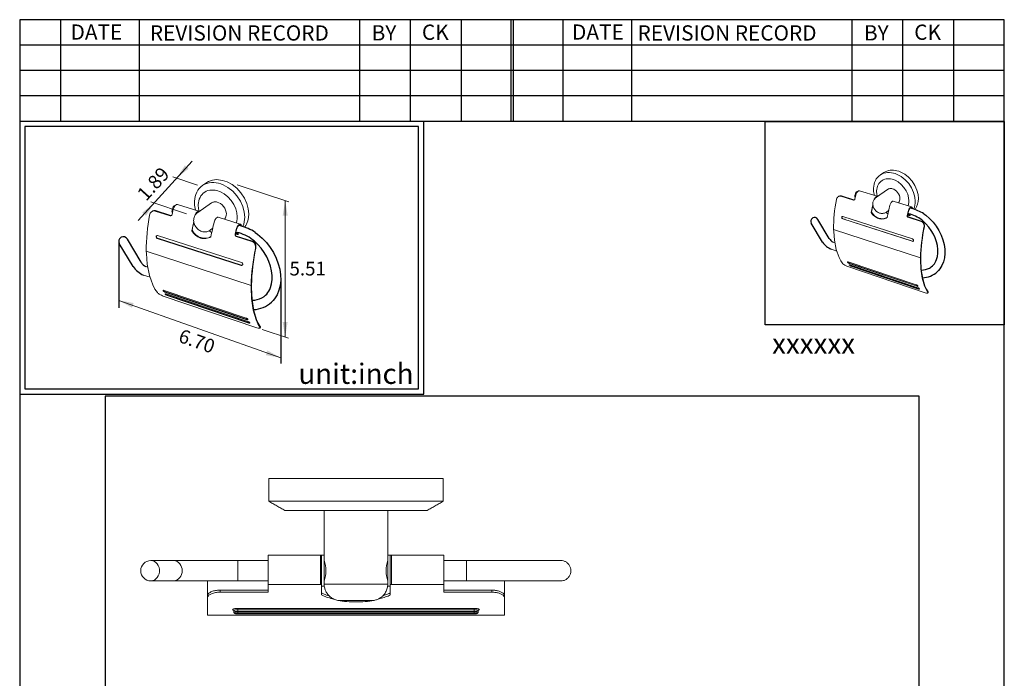
# Model space of a CAD drawing. Units: millimetres. Extents: x 23 to 623, y -24 to 893.
# Drawn here: x 242 to 435, y 450 to 579 of the extents above; entities that cross this region are included whole.
import ezdxf

# ---------------------------------------------------------------- set-up
doc = ezdxf.new("R2010")
doc.units = ezdxf.units.MM
for name, color, linetype in [('A1', 2, 'Continuous'), ('A5', 136, 'Continuous'), ('DIM', 6, 'Continuous')]:
    doc.layers.add(name, color=color, linetype=linetype)
doc.layers.add('圖紙邊界', color=1, linetype='Continuous', plot=False)
doc.styles.add('CHINA', font='simplex.shx', dxfattribs={"bigfont": 'chineset.shx'})

msp = doc.modelspace()

# ---------------------------------------------------------------- linework, layer by layer
at = {"color": 7, "linetype": 'Continuous', "lineweight": 15}
for p, q in [((324.738, 489.033), (290.488, 489.033)), ((324.738, 484.583), (290.488, 484.583)), ((293.613, 482.783), (321.613, 482.783)), ((284.363, 470.933), (284.363, 472.933)), ((290.363, 468.246), (290.363, 473.983)), ((300.613, 473.983), (300.613, 468.246)), ((301.363, 473.983), (301.363, 467.883)), ((313.863, 467.883), (313.863, 473.983)), ((314.363, 468.246), (314.363, 473.983)), ((314.613, 468.246), (314.613, 473.983)), ((324.863, 473.983), (324.863, 468.246)), ((347.863, 472.933), (329.363, 472.933)), ((329.363, 472.933), (329.363, 470.933)), ((284.363, 468.933), (284.363, 470.933)), ((329.363, 470.933), (329.363, 468.933)), ((278.438, 468.925), (278.438, 466.065)), ((329.363, 468.933), (347.863, 468.933)), ((336.788, 468.933), (336.788, 466.065)), ((280.938, 467.128), (290.363, 467.128)), ((280.938, 467.128), (280.938, 466.716)), ((280.938, 466.716), (290.363, 466.716)), ((290.363, 468.246), (300.863, 468.246)), ((290.363, 466.716), (290.363, 468.246)), ((300.863, 468.246), (300.863, 466.162)), ((313.863, 468.303), (301.363, 468.303)), ((314.363, 468.246), (324.863, 468.246)), ((314.363, 466.162), (314.363, 468.246)), ((324.863, 468.246), (324.863, 466.716)), ((324.863, 467.128), (334.288, 467.128)), ((324.863, 466.716), (334.288, 466.716)), ((334.288, 466.716), (334.288, 467.128)), ((278.438, 466.065), (278.438, 465.662)), ((278.438, 462.178), (278.438, 465.662)), ((304.031, 465.106), (311.196, 465.106)), ((336.788, 466.065), (336.788, 465.662)), ((336.788, 465.662), (336.788, 462.178)), ((330.863, 463.515), (284.363, 463.515)), ((284.363, 463.272), (330.863, 463.272)), ((284.363, 463.272), (284.363, 462.901)), ((330.863, 462.901), (284.363, 462.901)), ((330.863, 462.657), (284.363, 462.657)), ((330.863, 463.272), (330.863, 463.515)), ((330.863, 462.901), (330.863, 463.272)), ((330.863, 462.901), (330.863, 462.657)), ((284.363, 462.439), (284.363, 462.444)), ((330.863, 462.444), (284.363, 462.444)), ((330.863, 462.444), (330.863, 462.439))]:
    msp.add_line(p, q, dxfattribs=at)
at = {"color": 7, "linetype": 'Continuous', "lineweight": 15, "flags": 128}
for points in [[(267.3, 468.933), (267.65, 468.976), (267.985, 469.105), (268.289, 469.314), (268.551, 469.594), (268.758, 469.933), (268.901, 470.314), (268.974, 470.723), (268.974, 471.142), (268.901, 471.551), (268.758, 471.933), (268.551, 472.271), (268.289, 472.551), (267.985, 472.76), (267.65, 472.889), (267.3, 472.933)], [(300.863, 473.983), (300.863, 473.981), (300.863, 473.924), (300.863, 473.787), (300.863, 473.575), (300.863, 473.292), (300.863, 472.945), (300.863, 472.546), (300.863, 472.103), (300.863, 471.629), (300.863, 471.136), (300.863, 470.638), (300.863, 470.148), (300.863, 469.679), (300.863, 469.243), (300.863, 468.852), (300.863, 468.517), (300.863, 468.246)]]:
    msp.add_lwpolyline(points, dxfattribs=at)
at = {"color": 7, "linetype": 'Continuous', "lineweight": 15}
for centre, radius, start, end in [((267.3, 470.933), 2, 90, 270), ((271.578, 471.089), 1.851, 355.16536, 85.00427), ((295.292, 470.933), 6.408, 341.3434, 18.6566), ((319.935, 470.933), 6.408, 161.3434, 198.6566), ((271.578, 470.776), 1.851, 274.99573, 4.83464), ((307.613, 484.783), 20, 259.6824, 270), ((307.613, 484.783), 20, 270, 280.3176)]:
    msp.add_arc(centre, radius, start, end, dxfattribs=at)
for points in [[(290.488, 489.033), (290.488, 484.583)], [(324.738, 484.583), (324.738, 489.033)], [(290.488, 484.583), (293.613, 482.783)], [(321.613, 482.783), (324.738, 484.583)], [(301.363, 482.783), (301.363, 473.983)], [(313.863, 473.983), (313.863, 482.783)], [(271.739, 472.933), (267.3, 472.933)], [(290.363, 472.933), (284.363, 472.933)], [(300.863, 473.983), (290.363, 473.983)], [(301.363, 473.983), (300.613, 473.983)], [(314.613, 473.983), (313.863, 473.983)], [(324.863, 473.983), (314.363, 473.983)], [(329.363, 472.933), (324.863, 472.933)], [(267.3, 468.933), (271.739, 468.933)], [(284.363, 468.933), (290.363, 468.933)], [(324.863, 468.933), (329.363, 468.933)], [(300.863, 467.883), (301.363, 467.883)], [(313.863, 467.883), (314.363, 467.883)], [(283.613, 463.048), (283.613, 462.793)], [(331.613, 462.793), (331.613, 463.048)], [(278.438, 462.178), (336.788, 462.178)], [(284.363, 462.439), (330.868, 462.439)]]:
    msp.add_open_spline(points, degree=1, dxfattribs=at)
for points, knots in [([(284.363, 472.933), (283.835, 472.933), (282.834, 472.933), (281.44, 472.933), (280.328, 472.933), (279.472, 472.933), (278.839, 472.933), (278.299, 472.933), (277.71, 472.933), (276.979, 472.933), (276.056, 472.933), (275.012, 472.933), (273.896, 472.933), (272.753, 472.933), (272.087, 472.933), (271.739, 472.933)], [0, 0, 0, 0, 0.1056958, 0.1999706, 0.2817623, 0.3344798, 0.3795749, 0.4169238, 0.4515028, 0.5095366, 0.5816017, 0.6674288, 0.7664666, 0.8777853, 1, 1, 1, 1]), ([(349.847, 470.933), (349.849, 471.039), (349.852, 471.334), (349.689, 471.806), (349.369, 472.294), (348.915, 472.664), (348.398, 472.892), (348.037, 472.919), (347.863, 472.933)], [0, 0, 0, 0, 0.10177791, 0.28107523, 0.46805604, 0.65503686, 0.83433418, 1, 1, 1, 1]), ([(347.863, 468.933), (348.037, 468.946), (348.398, 468.973), (348.915, 469.201), (349.369, 469.571), (349.689, 470.059), (349.852, 470.531), (349.849, 470.826), (349.847, 470.932)], [0, 0, 0, 0, 0.16566582, 0.34496314, 0.53194396, 0.71892477, 0.89822209, 1, 1, 1, 1]), ([(271.739, 468.933), (272.038, 468.933), (272.604, 468.933), (273.544, 468.933), (274.374, 468.933), (275.066, 468.933), (275.606, 468.933), (276.089, 468.933), (276.637, 468.933), (277.352, 468.933), (278.323, 468.933), (279.52, 468.933), (280.944, 468.933), (282.584, 468.933), (283.752, 468.933), (284.363, 468.933)], [0, 0, 0, 0, 0.10569575, 0.19997064, 0.28176232, 0.33447982, 0.37957487, 0.41692383, 0.45150282, 0.50953661, 0.58160174, 0.66742876, 0.7664666, 0.87778534, 1, 1, 1, 1]), ([(278.438, 466.065), (278.446, 466.125), (278.462, 466.244), (278.588, 466.424), (278.786, 466.596), (279.056, 466.755), (279.39, 466.893), (279.767, 467.002), (280.175, 467.078), (280.567, 467.121), (280.825, 467.126), (280.938, 467.128)], [0, 0, 0, 0, 0.1185837, 0.2371646, 0.355889, 0.4745746, 0.5898434, 0.7050491, 0.810969, 0.9168504, 1, 1, 1, 1]), ([(278.438, 465.662), (278.446, 465.721), (278.462, 465.84), (278.587, 466.017), (278.785, 466.188), (279.055, 466.346), (279.388, 466.482), (279.764, 466.591), (280.171, 466.666), (280.565, 466.709), (280.824, 466.713), (280.938, 466.716)], [0, 0, 0, 0, 0.1183953, 0.2367878, 0.3553212, 0.4738165, 0.5889622, 0.7040462, 0.8100113, 0.9159385, 1, 1, 1, 1]), ([(300.863, 466.569), (301.169, 466.422), (301.612, 466.208), (302.175, 466.055), (302.35, 466.007)], [0, 0, 0, 0, 0.6888724, 1, 1, 1, 1]), ([(304.031, 465.106), (303.77, 465.173), (303.231, 465.312), (302.509, 465.779), (301.957, 466.375), (301.6, 467.028), (301.4, 467.662), (301.375, 468.093), (301.363, 468.303)], [0, 0, 0, 0, 0.1788063, 0.3681957, 0.5622244, 0.7136275, 0.8604359, 1, 1, 1, 1]), ([(313.863, 468.303), (313.844, 468.034), (313.804, 467.479), (313.474, 466.685), (312.986, 466.035), (312.407, 465.567), (311.82, 465.256), (311.4, 465.155), (311.196, 465.106)], [0, 0, 0, 0, 0.1788063, 0.3681957, 0.5622244, 0.7136275, 0.8604359, 1, 1, 1, 1]), ([(312.924, 466.02), (313.096, 466.068), (313.64, 466.219), (314.069, 466.427), (314.363, 466.569)], [0, 0, 0, 0, 0.3157919, 1, 1, 1, 1]), ([(334.288, 467.128), (334.551, 467.116), (335.077, 467.094), (335.784, 466.924), (336.349, 466.677), (336.72, 466.375), (336.766, 466.165), (336.788, 466.065)], [0, 0, 0, 0, 0.1925878, 0.3848874, 0.5849497, 0.8020534, 1, 1, 1, 1]), ([(334.288, 466.716), (334.552, 466.704), (335.078, 466.682), (335.785, 466.514), (336.351, 466.268), (336.721, 465.969), (336.767, 465.761), (336.788, 465.662)], [0, 0, 0, 0, 0.1929218, 0.3855592, 0.5858632, 0.8029613, 1, 1, 1, 1]), ([(300.863, 466.162), (301.178, 466.021), (301.807, 465.739), (302.624, 465.488), (303.131, 465.395), (303.21, 465.381)], [0, 0, 0, 0, 0.4580424, 0.9159625, 1, 1, 1, 1]), ([(311.995, 465.378), (312.114, 465.401), (312.642, 465.502), (313.463, 465.754), (314.064, 466.026), (314.363, 466.162)], [0, 0, 0, 0, 0.1268904, 0.5645644, 1, 1, 1, 1]), ([(284.363, 463.515), (284.297, 463.514), (284.165, 463.512), (283.912, 463.494), (283.634, 463.451), (283.414, 463.376), (283.341, 463.293), (283.393, 463.221), (283.52, 463.187), (283.567, 463.175)], [0, 0, 0, 0, 0.0900926, 0.1794023, 0.3577623, 0.5361021, 0.7143916, 0.892646, 1, 1, 1, 1]), ([(283.569, 463.178), (283.569, 463.178), (283.567, 463.176), (283.604, 463.132), (283.61, 463.078), (283.613, 463.048)], [0, 0, 0, 0, 0.1603666, 0.5359086, 1, 1, 1, 1]), ([(284.363, 463.272), (284.314, 463.271), (284.215, 463.269), (284.024, 463.25), (283.816, 463.207), (283.646, 463.132), (283.624, 463.076), (283.613, 463.048)], [0, 0, 0, 0, 0.1232697, 0.2490651, 0.4979979, 0.7485758, 1, 1, 1, 1]), ([(284.363, 462.901), (284.268, 462.9), (284.122, 462.897), (283.947, 462.883), (283.793, 462.865), (283.647, 462.834), (283.625, 462.807), (283.613, 462.793)], [0, 0, 0, 0, 0.2416956, 0.3692053, 0.5008876, 0.7504962, 1, 1, 1, 1]), ([(283.613, 462.793), (283.618, 462.753), (283.627, 462.682), (283.703, 462.579), (283.816, 462.51), (283.958, 462.473), (284.16, 462.446), (284.292, 462.442), (284.363, 462.441)], [0, 0, 0, 0, 0.1254849, 0.22957, 0.3859753, 0.6352535, 0.8036488, 1, 1, 1, 1]), ([(284.363, 462.444), (284.33, 462.445), (284.264, 462.446), (284.137, 462.454), (283.998, 462.473), (283.889, 462.507), (283.851, 462.548), (283.889, 462.59), (283.998, 462.626), (284.137, 462.647), (284.264, 462.656), (284.33, 462.657), (284.363, 462.657)], [0, 0, 0, 0, 0.0626408, 0.1252482, 0.24992, 0.3748137, 0.4998846, 0.6249737, 0.749936, 0.8746821, 0.9373132, 1, 1, 1, 1]), ([(284.363, 463.515), (284.363, 463.506), (284.363, 463.488), (284.363, 463.43), (284.363, 463.355), (284.363, 463.299), (284.363, 463.272)], [0, 0, 0, 0, 0.2428407, 0.5, 0.7571593, 1, 1, 1, 1]), ([(284.363, 462.657), (284.363, 462.666), (284.363, 462.683), (284.363, 462.742), (284.363, 462.817), (284.363, 462.874), (284.363, 462.901)], [0, 0, 0, 0, 0.2427192, 0.5, 0.7572808, 1, 1, 1, 1]), ([(331.659, 463.175), (331.707, 463.187), (331.834, 463.221), (331.886, 463.293), (331.813, 463.376), (331.592, 463.451), (331.314, 463.494), (331.062, 463.512), (330.929, 463.514), (330.863, 463.515)], [0, 0, 0, 0, 0.1078591, 0.2860753, 0.4642819, 0.6424922, 0.8207277, 0.9105, 1, 1, 1, 1]), ([(331.613, 463.049), (331.602, 463.076), (331.58, 463.132), (331.41, 463.207), (331.203, 463.25), (331.012, 463.269), (330.913, 463.271), (330.863, 463.272)], [0, 0, 0, 0, 0.2514801, 0.5020463, 0.750957, 0.8767485, 1, 1, 1, 1]), ([(331.613, 462.793), (331.613, 462.793), (331.632, 462.806), (331.566, 462.835), (331.436, 462.865), (331.28, 462.883), (331.105, 462.897), (330.959, 462.9), (330.863, 462.901)], [0, 0, 0, 0, 0.00042113, 0.24987705, 0.49935074, 0.63095949, 0.75840485, 1, 1, 1, 1]), ([(330.863, 462.441), (330.935, 462.442), (331.067, 462.446), (331.269, 462.473), (331.411, 462.51), (331.524, 462.58), (331.6, 462.682), (331.609, 462.754), (331.613, 462.793)], [0, 0, 0, 0, 0.1965016, 0.3648939, 0.6140912, 0.770578, 0.8743941, 1, 1, 1, 1]), ([(330.863, 462.657), (330.897, 462.657), (330.963, 462.656), (331.089, 462.647), (331.229, 462.626), (331.338, 462.59), (331.376, 462.548), (331.338, 462.507), (331.229, 462.473), (331.09, 462.454), (330.963, 462.446), (330.897, 462.445), (330.863, 462.444)], [0, 0, 0, 0, 0.0626255, 0.1252472, 0.2499227, 0.3748229, 0.4998903, 0.6249676, 0.7499245, 0.8746755, 0.937295, 1, 1, 1, 1]), ([(331.613, 463.048), (331.617, 463.078), (331.623, 463.131), (331.66, 463.176), (331.658, 463.178), (331.658, 463.178)], [0, 0, 0, 0, 0.4647436, 0.8387178, 1, 1, 1, 1])]:
    msp.add_open_spline(points, degree=3, knots=knots, dxfattribs=at)
at = {"layer": 'A1', "lineweight": 15}
for p, q in [((410.681, 548.769), (411.357, 549.217)), ((277.486, 546.712), (278.302, 547.252)), ((409.913, 544.351), (412.098, 545.899)), ((402.354, 544.461), (402.431, 544.521)), ((402.938, 544.58), (403.015, 544.641)), ((402.938, 544.58), (405.404, 543.806)), ((405.48, 543.867), (403.015, 544.641)), ((405.404, 543.806), (405.48, 543.867)), ((405.683, 544.011), (405.89, 544.863)), ((406.137, 545.394), (406.016, 545.432)), ((406.409, 545.627), (406.166, 545.432)), ((406.229, 545.5), (406.245, 545.495)), ((406.553, 545.635), (410.058, 544.548)), ((409.692, 544.336), (409.932, 544.534)), ((409.803, 544.274), (409.902, 544.344)), ((271.454, 540.969), (271.703, 541.997)), ((272.002, 542.638), (271.856, 542.684)), ((272.33, 542.92), (272.037, 542.684)), ((272.113, 542.766), (272.132, 542.76)), ((272.504, 542.929), (276.734, 541.617)), ((276.559, 541.38), (279.196, 543.247)), ((413.063, 543.563), (412.825, 543.363)), ((413.202, 543.573), (416.794, 542.459)), ((416.438, 542.241), (416.672, 542.443)), ((416.538, 542.239), (416.833, 542.156)), ((267.436, 541.512), (267.528, 541.585)), ((268.141, 541.656), (268.233, 541.73)), ((268.141, 541.656), (271.117, 540.721)), ((271.209, 540.795), (268.233, 541.73)), ((271.117, 540.721), (271.209, 540.795)), ((276.293, 541.362), (276.582, 541.6)), ((276.427, 541.286), (276.547, 541.371)), ((280.361, 540.428), (280.074, 540.187)), ((280.529, 540.44), (284.864, 539.096)), ((403.13, 540.454), (403.084, 540.416)), ((403.084, 540.416), (403.13, 540.454)), ((403.324, 540.146), (403.277, 540.108)), ((403.277, 540.108), (416.948, 535.704)), ((417.003, 536.194), (403.323, 540.589)), ((403.324, 540.146), (416.992, 535.744)), ((403.705, 540.089), (403.713, 540.075)), ((408.888, 541.374), (408.961, 541.435)), ((411.976, 541.53), (411.879, 541.456)), ((412.307, 541.781), (411.976, 541.53)), ((415.951, 540.792), (416.025, 540.856)), ((416.285, 540.77), (416.024, 540.851)), ((416.025, 540.856), (416.207, 541.595)), ((416.039, 540.915), (416.167, 540.874)), ((416.224, 540.984), (416.067, 541.033)), ((416.279, 541.099), (416.098, 541.15)), ((416.186, 540.506), (416.113, 540.442)), ((416.113, 540.442), (418.7, 539.629)), ((416.224, 540.984), (416.167, 540.874)), ((418.773, 539.694), (416.186, 540.506)), ((279.448, 538.277), (279.049, 537.974)), ((283.936, 537.161), (284.156, 538.053)), ((284.434, 538.832), (284.717, 539.077)), ((284.555, 538.83), (284.912, 538.73)), ((401.495, 538.037), (401.507, 537.646)), ((401.495, 538.037), (418.572, 532.453)), ((418.773, 539.694), (418.7, 539.629)), ((419.263, 538.472), (419.334, 538.536)), ((268.373, 536.676), (268.317, 536.631)), ((268.317, 536.631), (268.373, 536.676)), ((268.606, 536.304), (268.55, 536.258)), ((268.55, 536.258), (285.049, 530.943)), ((285.116, 531.535), (268.605, 536.838)), ((268.606, 536.304), (285.103, 530.991)), ((269.067, 536.235), (269.076, 536.219)), ((275.322, 537.786), (275.41, 537.86)), ((279.049, 537.974), (278.932, 537.886)), ((283.847, 537.083), (283.936, 537.161)), ((284.249, 537.057), (283.935, 537.155)), ((283.953, 537.232), (284.108, 537.183)), ((284.176, 537.316), (283.987, 537.375)), ((284.242, 537.455), (284.024, 537.516)), ((284.131, 536.739), (284.042, 536.661)), ((284.042, 536.661), (287.164, 535.68)), ((284.176, 537.316), (284.108, 537.183)), ((287.252, 535.758), (284.131, 536.739)), ((287.252, 535.758), (287.164, 535.68)), ((287.844, 534.284), (287.929, 534.361)), ((401.407, 535.541), (401.747, 535.43)), ((416.948, 535.704), (416.992, 535.744)), ((266.4, 533.758), (266.414, 533.286)), ((266.4, 533.758), (287.01, 527.019)), ((401.062, 534.137), (402.115, 533.792)), ((418.572, 532.453), (418.57, 532.054)), ((418.635, 532.118), (418.638, 532.514)), ((266.293, 530.746), (266.704, 530.612)), ((285.049, 530.943), (285.103, 530.991)), ((404.291, 531.619), (404.246, 531.58)), ((404.246, 531.58), (404.291, 531.619)), ((419.508, 525.571), (404.267, 530.734)), ((417.752, 527.149), (404.379, 531.655)), ((404.581, 531.405), (404.536, 531.366)), ((404.536, 531.366), (417.891, 526.86)), ((404.579, 531.406), (404.581, 531.405)), ((404.579, 531.406), (417.934, 526.901)), ((404.584, 531.026), (404.629, 531.065)), ((418.041, 526.584), (404.705, 531.089)), ((404.931, 530.863), (404.886, 530.824)), ((404.886, 530.824), (418.203, 526.321)), ((404.929, 530.864), (418.246, 526.362)), ((265.877, 529.051), (267.148, 528.636)), ((287.01, 527.019), (287.007, 526.538)), ((287.087, 526.615), (287.089, 527.092)), ((417.891, 526.86), (417.934, 526.901)), ((269.774, 526.013), (269.719, 525.966)), ((269.719, 525.966), (269.774, 526.013)), ((288.14, 518.714), (269.745, 524.944)), ((286.021, 520.618), (269.88, 526.056)), ((270.124, 525.755), (270.07, 525.707)), ((270.07, 525.707), (286.188, 520.269)), ((270.121, 525.755), (270.124, 525.755)), ((270.121, 525.755), (286.24, 520.319)), ((270.128, 525.297), (270.182, 525.344)), ((286.369, 519.936), (270.273, 525.373)), ((270.546, 525.1), (270.492, 525.053)), ((270.492, 525.053), (286.565, 519.618)), ((270.544, 525.101), (286.616, 519.668)), ((418.203, 526.321), (418.246, 526.362)), ((420.054, 525.761), (420.002, 525.647)), ((420.085, 525.644), (420.037, 525.538)), ((286.188, 520.269), (286.24, 520.319)), ((286.565, 519.618), (286.616, 519.668)), ((288.798, 518.943), (288.736, 518.805)), ((288.836, 518.801), (288.778, 518.673))]:
    msp.add_line(p, q, dxfattribs=at)
at = {"layer": 'A1'}
for p, q in [((397.38, 540.297), (397.329, 540.265)), ((397.099, 539.289), (397.1, 539.286)), ((261.433, 536.486), (261.371, 536.447)), ((261.093, 535.27), (261.094, 535.267))]:
    msp.add_line(p, q, dxfattribs=at)
at = {"layer": 'A1', "lineweight": 15}
for points in [[(411.357, 549.217), (411.643, 549.383), (411.947, 549.513), (412.266, 549.608), (412.595, 549.668), (412.929, 549.693), (413.264, 549.685), (413.925, 549.58), (414.299, 549.47), (414.684, 549.319), (415.468, 548.887), (416.229, 548.285), (416.911, 547.535), (417.466, 546.684), (417.864, 545.79), (418.093, 544.913), (418.165, 544.1), (418.13, 543.538), (418.016, 542.986), (417.816, 542.461), (417.685, 542.216), (417.532, 541.985)], [(278.302, 547.252), (278.647, 547.452), (279.015, 547.61), (279.399, 547.725), (279.796, 547.796), (280.199, 547.826), (280.604, 547.817), (281.401, 547.69), (281.852, 547.558), (282.318, 547.375), (283.264, 546.854), (284.182, 546.127), (285.005, 545.222), (285.676, 544.195), (286.155, 543.116), (286.432, 542.058), (286.519, 541.077), (286.477, 540.399), (286.339, 539.731), (286.098, 539.098), (285.939, 538.802), (285.755, 538.524)], [(412.098, 545.899), (412.202, 545.963), (412.314, 546.013), (412.431, 546.05), (412.552, 546.072), (412.676, 546.081), (412.8, 546.077), (412.923, 546.062), (413.043, 546.036), (413.307, 545.941), (413.58, 545.788), (413.843, 545.576), (414.081, 545.315), (414.275, 545.02), (414.416, 544.709), (414.5, 544.404), (414.53, 544.12)], [(405.751, 544.302), (405.735, 544.327), (405.72, 544.355), (405.698, 544.42), (405.684, 544.492), (405.678, 544.569), (405.681, 544.676), (405.697, 544.797), (405.727, 544.926), (405.77, 545.055), (405.825, 545.176), (405.887, 545.282), (405.952, 545.368), (406.016, 545.432)], [(411.879, 541.456), (411.752, 541.371), (411.617, 541.3), (411.474, 541.244), (411.326, 541.204), (411.17, 541.18), (411.011, 541.173), (410.853, 541.183), (410.697, 541.208), (410.536, 541.251), (410.38, 541.309), (410.23, 541.383), (410.088, 541.469), (409.948, 541.572), (409.817, 541.687), (409.588, 541.948), (409.407, 542.244), (409.337, 542.402), (409.28, 542.566), (409.24, 542.727), (409.215, 542.891), (409.206, 543.057), (409.213, 543.223), (409.235, 543.378), (409.273, 543.531), (409.327, 543.679), (409.396, 543.82), (409.478, 543.95), (409.575, 544.07), (409.683, 544.178), (409.803, 544.274)], [(409.692, 544.336), (409.577, 544.163), (409.535, 544.08), (409.484, 543.957)], [(409.63, 544.125), (409.631, 544.126), (409.713, 544.247), (409.788, 544.329), (409.83, 544.364), (409.877, 544.394), (409.915, 544.412), (409.935, 544.419), (409.956, 544.424), (409.974, 544.426), (409.993, 544.427), (410.011, 544.425), (410.016, 544.424)], [(410.136, 544.509), (410.125, 544.518), (410.104, 544.531), (410.082, 544.54), (410.06, 544.547), (410.036, 544.551), (410.011, 544.551), (409.986, 544.549), (409.959, 544.543), (409.932, 544.534)], [(271.536, 541.32), (271.516, 541.351), (271.499, 541.385), (271.472, 541.462), (271.455, 541.55), (271.448, 541.643), (271.451, 541.772), (271.47, 541.918), (271.507, 542.073), (271.559, 542.229), (271.625, 542.375), (271.7, 542.503), (271.778, 542.607), (271.856, 542.684)], [(279.196, 543.247), (279.322, 543.324), (279.457, 543.385), (279.598, 543.429), (279.745, 543.456), (279.894, 543.467), (280.043, 543.463), (280.192, 543.444), (280.337, 543.412), (280.656, 543.298), (280.985, 543.113), (281.303, 542.858), (281.589, 542.543), (281.824, 542.186), (281.994, 541.812), (282.095, 541.443), (282.131, 541.1)], [(409.221, 542.853), (408.888, 541.374)], [(416.438, 542.241), (416.371, 542.143), (416.301, 542.016), (416.197, 541.765), (415.951, 540.792)], [(416.207, 541.595), (416.281, 541.83), (416.384, 542.042), (416.443, 542.132), (416.504, 542.207), (416.567, 542.266), (416.598, 542.289), (416.629, 542.308), (416.667, 542.325), (416.685, 542.33), (416.703, 542.334), (416.721, 542.335), (416.738, 542.335), (416.755, 542.333), (416.771, 542.329)], [(416.986, 542.16), (416.973, 542.228), (416.945, 542.313), (416.928, 542.349), (416.908, 542.379), (416.887, 542.405), (416.863, 542.427), (416.837, 542.443), (416.824, 542.449), (416.81, 542.454)], [(278.932, 537.886), (278.779, 537.782), (278.615, 537.697), (278.443, 537.629), (278.265, 537.581), (278.076, 537.552), (277.885, 537.544), (277.694, 537.555), (277.505, 537.586), (277.311, 537.638), (277.123, 537.708), (276.942, 537.797), (276.77, 537.901), (276.601, 538.025), (276.444, 538.164), (276.167, 538.48), (275.949, 538.836), (275.864, 539.027), (275.796, 539.225), (275.748, 539.419), (275.717, 539.617), (275.706, 539.817), (275.714, 540.017), (275.741, 540.205), (275.787, 540.39), (275.852, 540.568), (275.935, 540.738), (276.035, 540.895), (276.151, 541.04), (276.282, 541.171), (276.427, 541.286)], [(276.293, 541.362), (276.154, 541.152), (276.103, 541.052), (276.042, 540.904)], [(276.218, 541.107), (276.219, 541.108), (276.318, 541.253), (276.408, 541.352), (276.459, 541.395), (276.515, 541.431), (276.562, 541.453), (276.586, 541.461), (276.611, 541.467), (276.633, 541.47), (276.655, 541.47), (276.677, 541.469), (276.683, 541.467)], [(276.828, 541.57), (276.815, 541.581), (276.79, 541.596), (276.764, 541.608), (276.736, 541.616), (276.707, 541.62), (276.678, 541.621), (276.647, 541.618), (276.615, 541.611), (276.582, 541.6)], [(403.18, 540.577), (403.163, 540.554), (403.149, 540.529), (403.139, 540.501), (403.132, 540.471), (403.129, 540.435), (403.131, 540.399), (403.137, 540.364), (403.147, 540.329), (403.159, 540.298), (403.175, 540.268), (403.194, 540.241), (403.216, 540.215), (403.24, 540.193), (403.266, 540.174), (403.294, 540.158), (403.324, 540.146)], [(412.015, 540.384), (411.822, 540.279), (411.619, 540.195), (411.41, 540.133), (411.195, 540.095), (410.975, 540.082), (410.754, 540.092), (410.536, 540.126), (410.322, 540.182), (410.105, 540.264), (409.897, 540.367), (409.699, 540.49), (409.514, 540.631), (409.333, 540.795), (409.169, 540.975), (408.888, 541.374)], [(408.961, 541.435), (409.245, 541.031), (409.55, 540.721), (409.734, 540.577), (409.93, 540.45), (410.136, 540.343), (410.353, 540.256), (410.566, 540.196), (410.784, 540.158), (411.005, 540.143), (411.226, 540.152), (411.433, 540.184), (411.636, 540.238), (411.832, 540.312), (412.019, 540.405)], [(416.285, 540.77), (416.303, 540.765), (416.322, 540.763), (416.346, 540.762), (416.37, 540.765), (416.396, 540.771), (416.421, 540.78), (416.474, 540.807), (416.528, 540.846), (416.567, 540.881)], [(275.724, 539.571), (275.322, 537.786)], [(284.434, 538.832), (284.354, 538.714), (284.269, 538.561), (284.143, 538.258), (283.847, 537.083)], [(284.156, 538.053), (284.245, 538.337), (284.369, 538.592), (284.44, 538.701), (284.514, 538.791), (284.59, 538.863), (284.628, 538.891), (284.665, 538.914), (284.711, 538.934), (284.733, 538.94), (284.755, 538.945), (284.776, 538.947), (284.797, 538.946), (284.817, 538.944), (284.836, 538.939)], [(285.096, 538.735), (285.08, 538.817), (285.047, 538.92), (285.026, 538.962), (285.002, 539), (284.976, 539.031), (284.947, 539.057), (284.916, 539.076), (284.9, 539.084), (284.883, 539.09)], [(268.433, 536.825), (268.412, 536.797), (268.396, 536.767), (268.383, 536.732), (268.375, 536.696), (268.372, 536.653), (268.373, 536.61), (268.381, 536.567), (268.393, 536.525), (268.408, 536.487), (268.427, 536.452), (268.45, 536.418), (268.477, 536.388), (268.505, 536.361), (268.536, 536.338), (268.57, 536.318), (268.606, 536.304)], [(279.097, 536.591), (278.863, 536.464), (278.618, 536.363), (278.366, 536.289), (278.107, 536.243), (277.841, 536.226), (277.575, 536.239), (277.311, 536.28), (277.053, 536.348), (276.791, 536.446), (276.54, 536.571), (276.301, 536.719), (276.077, 536.889), (275.86, 537.087), (275.661, 537.304), (275.322, 537.786)], [(275.41, 537.86), (275.753, 537.373), (276.122, 536.998), (276.343, 536.824), (276.579, 536.671), (276.829, 536.541), (277.09, 536.437), (277.347, 536.364), (277.61, 536.318), (277.877, 536.3), (278.143, 536.311), (278.394, 536.35), (278.638, 536.415), (278.875, 536.504), (279.101, 536.617)], [(284.249, 537.057), (284.271, 537.051), (284.294, 537.048), (284.323, 537.048), (284.353, 537.052), (284.383, 537.059), (284.414, 537.07), (284.478, 537.102), (284.543, 537.149), (284.59, 537.191)], [(401.507, 537.646), (401.648, 535.94), (402.008, 534.091), (402.564, 532.533), (402.91, 531.874), (403.298, 531.298)], [(266.414, 533.286), (266.584, 531.228), (267.019, 528.996), (267.69, 527.115), (268.107, 526.32), (268.576, 525.625)], [(404.246, 531.58), (404.24, 531.592), (404.236, 531.603), (404.233, 531.614), (404.232, 531.624), (404.232, 531.629), (404.232, 531.634), (404.233, 531.638), (404.235, 531.642), (404.236, 531.646), (404.239, 531.65), (404.241, 531.653), (404.244, 531.656)], [(404.246, 531.657), (404.25, 531.66), (404.318, 531.669), (404.378, 531.655)], [(404.584, 531.026), (404.572, 531.047), (404.568, 531.056), (404.566, 531.065), (404.566, 531.07), (404.566, 531.074), (404.566, 531.078), (404.567, 531.081), (404.568, 531.085), (404.569, 531.088), (404.572, 531.091), (404.574, 531.094)], [(404.576, 531.095), (404.579, 531.097), (404.644, 531.104), (404.704, 531.089)], [(404.886, 530.824), (404.791, 530.865), (404.701, 530.919), (404.584, 531.026)], [(404.611, 531.106), (404.629, 531.064), (404.745, 530.958), (404.929, 530.864)], [(418.57, 532.054), (418.643, 530.319), (418.912, 528.446), (419.371, 526.878), (419.666, 526.219), (420.002, 525.647)], [(420.054, 525.761), (419.737, 526.297), (419.455, 526.916), (419.007, 528.39), (418.731, 530.144), (418.635, 532.118)], [(287.007, 526.538), (287.095, 524.443), (287.421, 522.183), (287.974, 520.291), (288.33, 519.496), (288.736, 518.805)], [(288.798, 518.943), (288.416, 519.589), (288.075, 520.336), (287.535, 522.116), (287.202, 524.233), (287.087, 526.615)], [(417.752, 527.149), (417.814, 527.124), (417.875, 527.09), (417.932, 527.05), (417.984, 527.004), (418.019, 526.965), (418.033, 526.943), (418.045, 526.92), (418.05, 526.903), (418.052, 526.894), (418.052, 526.885), (418.051, 526.878), (418.048, 526.871), (418.047, 526.867), (418.045, 526.864), (418.043, 526.861), (418.04, 526.859)], [(418.04, 526.858), (418.029, 526.851), (417.974, 526.842), (417.891, 526.86)], [(418.041, 526.584), (418.105, 526.559), (418.168, 526.525), (418.226, 526.488), (418.28, 526.445), (418.323, 526.401), (418.336, 526.383), (418.347, 526.364), (418.351, 526.357), (418.353, 526.349), (418.355, 526.342), (418.355, 526.338), (418.355, 526.334), (418.354, 526.328), (418.354, 526.325), (418.353, 526.323), (418.352, 526.32), (418.35, 526.318), (418.349, 526.316), (418.347, 526.314)], [(269.719, 525.966), (269.712, 525.98), (269.707, 525.994), (269.704, 526.007), (269.702, 526.019), (269.703, 526.025), (269.703, 526.03), (269.704, 526.035), (269.706, 526.04), (269.708, 526.045), (269.711, 526.05), (269.714, 526.054), (269.718, 526.058)], [(269.719, 526.059), (269.724, 526.062), (269.807, 526.073), (269.879, 526.056)], [(270.128, 525.297), (270.113, 525.322), (270.109, 525.334), (270.106, 525.344), (270.105, 525.35), (270.105, 525.354), (270.106, 525.359), (270.107, 525.364), (270.108, 525.368), (270.11, 525.372), (270.113, 525.375), (270.116, 525.379)], [(270.117, 525.38), (270.121, 525.383), (270.2, 525.391), (270.272, 525.373)], [(270.492, 525.053), (270.377, 525.102), (270.268, 525.168), (270.128, 525.297)], [(270.16, 525.393), (270.182, 525.343), (270.322, 525.215), (270.544, 525.101)], [(418.347, 526.314), (418.338, 526.308), (418.286, 526.301), (418.203, 526.321)], [(420.002, 525.647), (420.021, 525.615), (420.034, 525.586), (420.037, 525.572), (420.039, 525.56), (420.038, 525.548), (420.038, 525.543), (420.036, 525.537), (420.034, 525.53)], [(420.085, 525.644), (420.087, 525.649), (420.089, 525.655), (420.09, 525.661), (420.09, 525.667), (420.09, 525.68), (420.087, 525.694), (420.082, 525.71), (420.075, 525.726), (420.054, 525.761)], [(286.021, 520.618), (286.095, 520.587), (286.169, 520.546), (286.238, 520.498), (286.301, 520.443), (286.342, 520.395), (286.36, 520.369), (286.374, 520.341), (286.38, 520.32), (286.382, 520.31), (286.382, 520.299), (286.381, 520.29), (286.378, 520.282), (286.376, 520.278), (286.374, 520.274), (286.371, 520.27), (286.368, 520.267)], [(286.367, 520.267), (286.355, 520.258), (286.288, 520.247), (286.188, 520.269)], [(286.369, 519.936), (286.446, 519.905), (286.522, 519.865), (286.592, 519.82), (286.658, 519.768), (286.71, 519.715), (286.726, 519.693), (286.739, 519.67), (286.743, 519.662), (286.746, 519.652), (286.748, 519.643), (286.748, 519.638), (286.748, 519.633), (286.748, 519.627), (286.747, 519.623), (286.746, 519.62), (286.744, 519.617), (286.742, 519.614), (286.74, 519.612), (286.738, 519.609)], [(286.738, 519.609), (286.728, 519.602), (286.665, 519.595), (286.565, 519.618)], [(288.736, 518.805), (288.759, 518.766), (288.774, 518.731), (288.778, 518.715), (288.78, 518.7), (288.78, 518.685), (288.779, 518.679), (288.777, 518.672), (288.774, 518.664)], [(288.836, 518.801), (288.839, 518.808), (288.841, 518.814), (288.842, 518.821), (288.843, 518.829), (288.842, 518.845), (288.838, 518.862), (288.832, 518.88), (288.824, 518.9), (288.798, 518.943)]]:
    msp.add_lwpolyline(points, dxfattribs=at)
for points in [[(409.503, 544.72, -0.0504418), (409.34, 545.782), (409.339, 546.162), (409.372, 546.543), (409.441, 546.922), (409.549, 547.291), (409.698, 547.644), (409.887, 547.974), (410.116, 548.276), (410.382, 548.542), (410.681, 548.769), (411.009, 548.953), (411.361, 549.091), (411.729, 549.183), (412.107, 549.229), (412.49, 549.231), (412.871, 549.193), (413.245, 549.119), (413.621, 549.007), (414.009, 548.854), (414.798, 548.418), (415.564, 547.809), (416.251, 547.053), (416.812, 546.196), (417.214, 545.296), (417.448, 544.413), (417.523, 543.595), (417.508, 543.204), (417.456, 542.815), (417.364, 542.434), (417.232, 542.067)], [(410.077, 544.542, -0.0512286), (409.957, 545.347), (409.957, 545.643), (409.983, 545.939), (410.038, 546.232), (410.124, 546.518), (410.24, 546.791), (410.389, 547.046), (410.567, 547.278), (410.775, 547.483), (411.008, 547.656), (411.263, 547.796), (411.536, 547.901), (411.821, 547.969), (412.114, 548.003), (412.41, 548.003), (412.704, 547.971), (412.993, 547.912), (413.582, 547.705), (414.19, 547.366), (414.78, 546.896), (415.311, 546.312), (415.744, 545.651), (416.056, 544.957), (416.239, 544.276), (416.301, 543.644), (416.289, 543.323), (416.246, 543.003), (416.167, 542.69), (416.155, 542.657)], [(276.065, 541.825, -0.0504418), (275.868, 543.106), (275.867, 543.565), (275.906, 544.025), (275.989, 544.482), (276.12, 544.927), (276.299, 545.353), (276.528, 545.752), (276.804, 546.116), (277.125, 546.438), (277.486, 546.712), (277.883, 546.934), (278.307, 547.1), (278.751, 547.211), (279.208, 547.267), (279.67, 547.269), (280.129, 547.224), (280.581, 547.133), (281.035, 546.999), (281.503, 546.814), (282.455, 546.287), (283.379, 545.553), (284.209, 544.641), (284.886, 543.606), (285.372, 542.519), (285.653, 541.454), (285.744, 540.467), (285.726, 539.995), (285.663, 539.526), (285.553, 539.066), (285.393, 538.623)], [(276.757, 541.61, -0.0512286), (276.612, 542.582), (276.612, 542.938), (276.644, 543.296), (276.711, 543.65), (276.813, 543.995), (276.954, 544.324), (277.133, 544.632), (277.349, 544.912), (277.599, 545.159), (277.881, 545.368), (278.189, 545.537), (278.518, 545.663), (278.862, 545.746), (279.215, 545.787), (279.573, 545.786), (279.928, 545.749), (280.276, 545.677), (280.988, 545.427), (281.722, 545.018), (282.434, 544.45), (283.074, 543.746), (283.597, 542.949), (283.974, 542.111), (284.194, 541.289), (284.269, 540.526), (284.255, 540.138), (284.202, 539.752), (284.108, 539.375), (284.093, 539.335)], [(402.361, 544.466, -0.114814), (402.637, 544.595, -0.1278731), (402.938, 544.58)], [(403.015, 544.641, 0.1280797), (402.713, 544.656, 0.1144836), (402.438, 544.527), (402.431, 544.521)], [(267.445, 541.518, -0.114814), (267.778, 541.674, -0.1278731), (268.141, 541.656)], [(268.233, 541.73, 0.1280797), (267.87, 541.748, 0.1144836), (267.537, 541.592), (267.528, 541.585)], [(403.277, 540.108, -0.1748694), (403.131, 540.228, -0.1623251), (403.084, 540.416)], [(416.113, 540.442, -0.216632), (415.969, 540.58, -0.1597949), (415.951, 540.792)], [(416.025, 540.856, 0.1597992), (416.042, 540.644, 0.2174346), (416.186, 540.506)], [(418.7, 539.629, -0.1150954), (418.984, 539.458, -0.0945439), (419.184, 539.173, -0.1570261), (419.263, 538.472)], [(419.334, 538.536, 0.1567531), (419.257, 539.237, 0.0948759), (419.056, 539.523, 0.1154321), (418.773, 539.694)], [(268.55, 536.258, -0.1748694), (268.373, 536.403, -0.1623251), (268.317, 536.631)], [(284.042, 536.661, -0.216632), (283.868, 536.828, -0.1597949), (283.847, 537.083)], [(283.936, 537.161, 0.1597992), (283.957, 536.905, 0.2174346), (284.131, 536.739)], [(417.003, 536.194, -0.1774357), (417.155, 536.07, -0.1649075), (417.2, 535.876, -0.1824747), (417.135, 535.74)], [(287.164, 535.68, -0.1150954), (287.507, 535.474, -0.0945439), (287.749, 535.13, -0.1570261), (287.844, 534.284)], [(287.929, 534.361, 0.1567531), (287.836, 535.207, 0.0948759), (287.595, 535.552, 0.1154321), (287.252, 535.758)], [(285.116, 531.535, -0.1774357), (285.299, 531.384, -0.1649075), (285.355, 531.15, -0.1824747), (285.276, 530.986)], [(404.267, 530.734, -0.0465335), (403.694, 530.992, -0.0897338), (403.298, 531.298)], [(404.536, 531.366), (404.443, 531.407), (404.356, 531.463, -0.1007222), (404.246, 531.58)], [(404.277, 531.67), (404.291, 531.619, 0.0996704), (404.401, 531.502, 0.0740268), (404.579, 531.406)], [(269.745, 524.944, -0.0465335), (269.054, 525.256, -0.0897338), (268.576, 525.625)], [(270.07, 525.707), (269.958, 525.757), (269.853, 525.825, -0.1007222), (269.719, 525.966)], [(269.757, 526.074), (269.774, 526.012, 0.0996704), (269.907, 525.872, 0.0740268), (270.121, 525.755)], [(420.034, 525.53), (420.031, 525.526), (420.029, 525.522), (420.023, 525.514), (420.015, 525.508), (420.006, 525.502), (419.996, 525.497), (419.984, 525.493), (419.955, 525.487, -0.0994992), (419.508, 525.571)], [(288.774, 518.664), (288.772, 518.659), (288.769, 518.654), (288.761, 518.645), (288.752, 518.637), (288.741, 518.63), (288.728, 518.624), (288.714, 518.618), (288.68, 518.611, -0.0994992), (288.14, 518.714)]]:
    msp.add_lwpolyline(points, format="xyb", dxfattribs=at)
at = {"layer": 'A1'}
for points in [[(400.647, 536.25), (400.647, 536.25), (398.409, 540.01)], [(419.226, 541.098), (419.226, 541.098), (419.616, 540.825), (420.37, 540.173), (421.054, 539.449), (421.67, 538.655), (422.204, 537.805), (422.645, 536.924), (422.992, 536.003), (423.227, 535.104), (423.36, 534.184), (423.379, 533.315), (423.286, 532.452), (423.091, 531.676), (422.782, 530.939), (422.373, 530.287), (422.13, 529.99), (421.861, 529.715)], [(399.338, 535.526), (399.338, 535.526), (397.1, 539.286)], [(420.69, 530.664), (420.91, 530.848), (421.11, 531.054), (421.298, 531.288), (421.464, 531.54), (421.611, 531.817), (421.732, 532.106), (421.905, 532.71), (421.996, 533.4), (421.995, 534.097), (421.9, 534.861), (421.72, 535.61), (421.451, 536.373), (421.109, 537.107), (420.686, 537.828), (420.197, 538.508), (419.651, 539.138), (419.048, 539.714), (418.807, 539.904), (418.807, 539.904)], [(265.376, 531.601), (265.376, 531.601), (262.674, 536.14)], [(287.799, 537.453), (287.799, 537.453), (288.271, 537.123), (289.18, 536.337), (290.006, 535.462), (290.749, 534.505), (291.394, 533.479), (291.925, 532.416), (292.345, 531.304), (292.629, 530.218), (292.789, 529.108), (292.812, 528.06), (292.7, 527.018), (292.464, 526.081), (292.091, 525.191), (291.598, 524.405), (291.304, 524.046), (290.98, 523.714)], [(263.796, 530.728), (263.796, 530.728), (261.094, 535.267)], [(289.566, 524.86), (289.832, 525.083), (290.073, 525.33), (290.301, 525.614), (290.5, 525.917), (290.678, 526.252), (290.825, 526.601), (291.033, 527.329), (291.143, 528.162), (291.141, 529.003), (291.027, 529.925), (290.809, 530.829), (290.485, 531.75), (290.072, 532.636), (289.561, 533.507), (288.972, 534.327), (288.313, 535.088), (287.585, 535.782), (287.294, 536.011), (287.294, 536.011)]]:
    msp.add_lwpolyline(points, dxfattribs=at)
at = {"layer": 'A1', "lineweight": 15}
for centre, radius, start, end in [((429.865, 538.385), 28.372, 168.76434, 180.70351), ((402.941, 543.755), 0.918, 129.74768, 170.07216), ((405.459, 543.989), 0.191, 253.29048, 310.72262), ((405.535, 544.044), 0.185, 252.72783, 296.13986), ((405.388, 544.073), 0.302, 310.61522, 348.158), ((407.449, 544.458), 1.611, 142.79492, 165.4509), ((406.185, 545.271), 0.234, 79.23722, 136.4359), ((406.492, 545.421), 0.223, 74.09359, 112.03293), ((413.378, 544.042), 1.154, 317.10359, 3.85845), ((273.586, 541.508), 1.945, 142.79492, 165.4509), ((272.06, 542.49), 0.282, 79.23722, 136.4359), ((272.431, 542.671), 0.269, 74.09359, 112.03293), ((444.712, 534.714), 36.377, 167.22256, 169.35324), ((449.065, 533.385), 37.705, 165.56331, 169.30241), ((414.201, 542.355), 1.705, 143.76793, 165.39997), ((413.146, 543.373), 0.208, 74.31361, 113.69089), ((416.692, 542.135), 0.209, 14.60329, 67.79776), ((300.64, 534.179), 34.243, 168.76434, 180.70351), ((268.144, 540.66), 1.108, 129.74768, 170.07216), ((271.183, 540.942), 0.231, 253.29048, 310.72262), ((271.275, 541.008), 0.223, 252.72783, 296.13986), ((271.097, 541.044), 0.364, 310.61522, 348.158), ((281.734, 538.97), 2.058, 143.76793, 165.39997), ((280.462, 540.198), 0.251, 74.31361, 113.69089), ((280.741, 541.006), 1.393, 317.10359, 3.85845), ((403.291, 540.403), 0.208, 130.85475, 176.31046), ((403.264, 540.424), 0.175, 70.46882, 127.44725), ((414.942, 545.452), 5.188, 231.94658, 237.47806), ((414.25, 544.93), 3.87, 237.35409, 239.18655), ((416.359, 540.971), 0.215, 206.62746, 247.37736), ((416.386, 541.064), 0.181, 206.36739, 248.64579), ((416.37, 541.071), 0.182, 255.29521, 300.33264), ((318.559, 529.748), 43.905, 167.22256, 169.35324), ((323.813, 528.144), 45.507, 165.56331, 169.30241), ((281.793, 542.078), 4.671, 237.35409, 239.18655), ((284.741, 538.705), 0.253, 14.60329, 67.79776), ((451.372, 531.738), 32.808, 168.15512, 178.75178), ((451.259, 531.795), 32.629, 168.07716, 178.73792), ((268.567, 536.614), 0.251, 130.85475, 176.31046), ((268.535, 536.64), 0.211, 70.46882, 127.44725), ((282.629, 542.708), 6.262, 231.94658, 237.47806), ((284.339, 537.299), 0.259, 206.62746, 247.37736), ((284.371, 537.412), 0.218, 206.36739, 248.64579), ((284.353, 537.42), 0.22, 255.29521, 300.33264), ((326.597, 526.156), 39.597, 168.15512, 178.75178), ((326.461, 526.225), 39.381, 168.07716, 178.73792), ((417.011, 535.88), 0.187, 250.08562, 311.15107), ((417.056, 535.923), 0.19, 250.46034, 301.514), ((285.126, 531.155), 0.226, 250.08562, 311.15107), ((285.18, 531.208), 0.23, 250.46034, 301.514), ((418.027, 527.139), 0.255, 248.67319, 275.6328), ((418.352, 526.64), 0.298, 249.19309, 270.60678), ((420.011, 525.693), 0.0907, 280.07917, 318.11693), ((286.352, 520.606), 0.308, 248.67319, 275.6328), ((286.744, 520.003), 0.359, 249.19309, 270.60678), ((288.747, 518.861), 0.109, 280.07917, 318.11693)]:
    msp.add_arc(centre, radius, start, end, dxfattribs=at)
at = {"layer": 'A1', "ltscale": 2}
for centre, radius, start, end in [((414.825, 534.382), 8.029, 56.76135, 75.51226), ((414.693, 534.476), 6.811, 52.83798, 76.535), ((282.487, 529.348), 9.691, 56.76135, 75.51226), ((282.328, 529.461), 8.22, 52.83798, 76.535), ((402.03, 536.971), 1.559, 207.54101, 246.43597), ((402.616, 537.802), 3.991, 214.78111, 246.70676), ((267.753, 533.476), 4.817, 214.78111, 246.70676), ((267.045, 532.472), 1.882, 207.54101, 246.43597)]:
    msp.add_arc(centre, radius, start, end, dxfattribs=at)
at = {"layer": 'A1'}
for centre, radius, start, end in [((397.743, 539.652), 0.74, 124.03913, 209.36778), ((397.751, 539.638), 0.756, 29.52255, 119.3548), ((261.871, 535.707), 0.893, 124.03913, 209.36778), ((261.88, 535.691), 0.912, 29.52255, 119.3548), ((418.681, 533.648), 3.613, 271.05607, 296.97159), ((418.532, 533.64), 3.675, 299.10345, 305.94851), ((418.733, 533.191), 4.676, 273.10851, 312.1238), ((287.142, 528.461), 4.36, 271.05607, 296.97159), ((286.962, 528.451), 4.436, 299.10345, 305.94851), ((287.204, 527.909), 5.643, 273.10851, 312.1238)]:
    msp.add_arc(centre, radius, start, end, dxfattribs=at)
at = {"layer": 'A5', "color": 136}
for p, q in [((241.511, 579.278), (241.511, 314.778)), ((435.048, 579.278), (241.511, 579.278)), ((249.511, 579.278), (249.511, 559.278)), ((265.023, 579.278), (265.023, 559.278)), ((308.28, 579.278), (308.28, 559.278)), ((318.28, 579.278), (318.28, 559.278)), ((328.28, 579.278), (328.28, 559.278)), ((338.08, 579.278), (338.08, 559.278)), ((338.48, 579.278), (338.48, 559.278)), ((348.28, 579.278), (348.28, 559.278)), ((361.792, 579.278), (361.792, 559.278)), ((405.048, 579.278), (405.048, 559.278)), ((415.048, 579.278), (415.048, 559.278)), ((425.048, 579.278), (425.048, 559.278)), ((435.048, 574.278), (241.511, 574.278)), ((435.048, 569.278), (241.511, 569.278)), ((435.048, 564.278), (241.511, 564.278)), ((435.048, 559.278), (241.511, 559.278))]:
    msp.add_line(p, q, dxfattribs=at)
at = {"layer": 'A5'}
msp.add_line((435.048, 314.778), (435.048, 579.278), dxfattribs=at)
at = {"layer": 'DIM', "linetype": 'ByBlock', "lineweight": 15}
for p, q in [((264.827, 539.764), (275.409, 551.481)), ((293.697, 543.71), (293.697, 516.891)), ((292.812, 512.796), (260.978, 524.092))]:
    msp.add_line(p, q, dxfattribs=at)
at = {"layer": 'DIM', "lineweight": 20}
for p, q in [((271.592, 548.385), (276.459, 546.732)), ((294.443, 543.464), (284.288, 546.821)), ((267.279, 543.45), (274.275, 541.114)), ((294.355, 516.673), (289.177, 518.385))]:
    msp.add_line(p, q, dxfattribs=at)
at = {"layer": 'DIM', "ltscale": 2}
for p, q in [((260.978, 535.707), (260.978, 522.642)), ((292.812, 528.06), (292.812, 511.669))]:
    msp.add_line(p, q, dxfattribs=at)
at = {"layer": 'DIM', "ltscale": 10}
for points in [[(241.511, 505.665), (320.931, 505.665), (320.931, 559.278), (241.511, 559.278)], [(388.048, 559.278), (435.048, 559.278), (435.048, 519.278), (388.048, 519.278)]]:
    msp.add_lwpolyline(points, close=True, dxfattribs=at)
at = {"layer": 'DIM', "linetype": 'ByBlock', "lineweight": 15}
for points in [[(273.981, 550.63), (274.707, 549.974), (272.376, 548.123)], [(265.621, 541.374), (266.348, 540.718), (267.953, 543.225)], [(293.208, 540.774), (294.187, 540.774), (293.697, 543.71)], [(263.909, 523.571), (263.582, 522.649), (260.978, 524.092)], [(293.208, 519.827), (294.187, 519.827), (293.697, 516.891)], [(290.208, 514.24), (289.881, 513.317), (292.812, 512.796)]]:
    msp.add_solid(points, dxfattribs=at)
at = {"layer": '圖紙邊界', "ltscale": 10}
for points in [[(242.511, 506.665), (319.931, 506.665), (319.931, 558.278), (242.511, 558.278)], [(258.28, 345.278), (418.28, 345.278), (418.28, 505.278), (258.28, 505.278)]]:
    msp.add_lwpolyline(points, close=True, dxfattribs=at)

# ---------------------------------------------------------------- texts
at = {"layer": 'A5', "color": 140, "style": 'CHINA'}
for s, p in [('DATE', (251.512, 575.345)), ('REVISION RECORD', (267.092, 575.169)), ('BY', (310.69, 575.195)), ('CK', (320.571, 575.316)), ('DATE', (350.081, 575.345)), ('REVISION RECORD', (362.96, 575.169)), ('BY', (407.458, 575.195)), ('CK', (417.339, 575.316))]:
    msp.add_text(s, height=3, dxfattribs=at).set_placement(p)
at = {"layer": 'DIM', "linetype": 'ByBlock', "lineweight": 15, "char_height": 2.7, "attachment_point": 5, "style": 'CHINA'}
for s, insert, rotation in [('1.89', (268.013, 546.773), 47.91305), ('6.70', (276.223, 515.739), 340.4643)]:
    msp.add_mtext(s, dxfattribs=dict(at, insert=insert, rotation=rotation))
at = {"layer": 'DIM', "lineweight": 15, "insert": (294.545, 531.684), "char_height": 2.7, "attachment_point": 1, "style": 'CHINA'}
msp.add_mtext('5.51', dxfattribs=at)
at = {"layer": 'DIM', "char_height": 4}
for s, insert, width, attachment_point in [('{\\fArial|b0|i0|c0|p34;xxxxxx}', (389.405, 517.592), 68.2232, 1), ('{\\fArial|b0|i0|c0|p34;unit:inch}', (318.931, 507.665), 23.47519, 9)]:
    msp.add_mtext(s, dxfattribs=dict(at, insert=insert, width=width, attachment_point=attachment_point))

doc.saveas('drawing.dxf')
